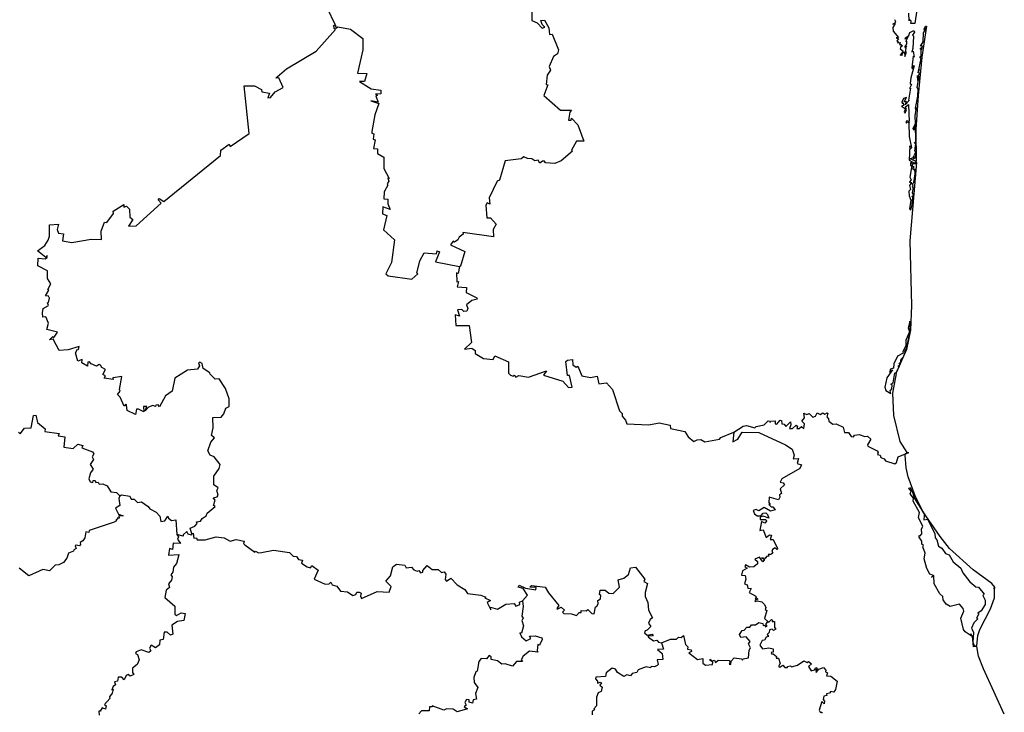
# Model space of a CAD drawing. Units: millimetres. Extents: x 606388 to 607638, y 2529335 to 2530145.
# Drawn here: x 607567 to 607582, y 2530070 to 2530081 of the extents above; entities that cross this region are included whole.
import ezdxf

# ---------------------------------------------------------------- set-up
doc = ezdxf.new("R2010")
doc.units = ezdxf.units.MM
doc.header["$LTSCALE"] = 20
doc.layers.add('SOLAPA', color=7, linetype='Continuous')

msp = doc.modelspace()

# ---------------------------------------------------------------- linework, layer by layer
at = {"layer": 'SOLAPA'}
for points in [[(607571.945, 2530080.962), (607571.829, 2530081.212), (607571.786, 2530081.203)], [(607575.031, 2530081.191), (607575.029, 2530081.024), (607575.113, 2530080.985), (607575.19, 2530080.9), (607575.234, 2530080.918), (607575.19, 2530080.96), (607575.169, 2530081.022), (607575.228, 2530081.029), (607575.294, 2530080.906), (607575.305, 2530080.805), (607575.35, 2530080.807), (607575.448, 2530080.561), (607575.431, 2530080.502), (607575.368, 2530080.456), (607575.301, 2530080.304), (607575.323, 2530080.245), (607575.271, 2530080.164), (607575.252, 2530080.021), (607575.282, 2530080.015), (607575.215, 2530079.848), (607575.477, 2530079.615), (607575.65, 2530079.618), (607575.627, 2530079.587), (607575.604, 2530079.461), (607575.645, 2530079.46), (607575.651, 2530079.49), (607575.753, 2530079.387), (607575.847, 2530079.132), (607575.727, 2530079.133), (607575.652, 2530078.988), (607575.666, 2530078.976), (607575.489, 2530078.822), (607575.391, 2530078.781), (607575.244, 2530078.791), (607575.228, 2530078.818), (607575.196, 2530078.82), (607575.157, 2530078.788), (607575.13, 2530078.835), (607575.076, 2530078.823), (607575.031, 2530078.855), (607574.964, 2530078.859), (607574.903, 2530078.888), (607574.864, 2530078.854), (607574.613, 2530078.823), (607574.523, 2530078.518), (607574.487, 2530078.505), (607574.363, 2530078.241), (607574.372, 2530078.146), (607574.328, 2530078.164), (607574.31, 2530078.128), (607574.324, 2530077.928), (607574.38, 2530077.929), (607574.472, 2530077.828), (607574.422, 2530077.745), (607574.428, 2530077.633), (607573.946, 2530077.698), (607573.954, 2530077.671), (607573.893, 2530077.629), (607573.871, 2530077.583), (607573.816, 2530077.55), (607573.798, 2530077.563), (607573.755, 2530077.506), (607573.978, 2530077.403), (607573.913, 2530077.171), (607573.897, 2530077.168)], [(607581.063, 2530081.188), (607581.034, 2530080.978), (607580.967, 2530080.976), (607580.974, 2530081.01), (607580.945, 2530081.036), (607580.941, 2530081.016), (607580.939, 2530081.138)], [(607580.712, 2530081.036), (607580.727, 2530081.007), (607580.72, 2530080.98), (607580.688, 2530080.964), (607580.722, 2530080.973), (607580.687, 2530080.911), (607580.695, 2530080.854), (607580.774, 2530080.756), (607580.742, 2530080.749), (607580.776, 2530080.733), (607580.748, 2530080.704), (607580.778, 2530080.688), (607580.763, 2530080.675), (607580.803, 2530080.678), (607580.793, 2530080.646), (607580.82, 2530080.646), (607580.825, 2530080.622), (607580.84, 2530080.633), (607580.811, 2530080.615), (607580.801, 2530080.58), (607580.85, 2530080.54), (607580.803, 2530080.479), (607580.821, 2530080.488), (607580.829, 2530080.473), (607580.846, 2530080.518), (607580.872, 2530080.526), (607580.877, 2530080.458), (607580.9, 2530080.526), (607580.886, 2530080.532), (607580.899, 2530080.619), (607580.887, 2530080.587), (607580.879, 2530080.616), (607580.905, 2530080.65), (607580.905, 2530080.697), (607580.889, 2530080.695), (607580.926, 2530080.765), (607580.882, 2530080.728), (607580.885, 2530080.749), (607580.937, 2530080.785), (607580.953, 2530080.835), (607581.019, 2530080.866), (607581.027, 2530080.84), (607580.997, 2530080.794), (607581.012, 2530080.779), (607580.999, 2530080.582), (607580.985, 2530080.53), (607581.005, 2530080.542), (607581.02, 2530080.448), (607581.007, 2530080.463), (607580.987, 2530080.282), (607580.996, 2530080.266), (607581.008, 2530080.315), (607581.02, 2530080.31), (607580.969, 2530080.124), (607580.961, 2530080.035), (607580.98, 2530080.022), (607580.953, 2530079.965), (607580.953, 2530079.95), (607580.966, 2530079.96), (607580.931, 2530079.775), (607580.944, 2530079.767), (607580.882, 2530079.7), (607580.903, 2530079.752), (607580.867, 2530079.749), (607580.902, 2530079.815), (607580.857, 2530079.799), (607580.827, 2530079.743), (607580.834, 2530079.723), (607580.85, 2530079.731), (607580.855, 2530079.688), (607580.825, 2530079.68), (607580.888, 2530079.639), (607580.864, 2530079.59), (607580.88, 2530079.569), (607580.9, 2530079.629), (607580.886, 2530079.668), (607580.935, 2530079.704), (607580.943, 2530079.441), (607580.908, 2530079.45), (607580.889, 2530079.43), (607580.899, 2530079.412), (607580.917, 2530079.434), (607580.947, 2530079.421), (607580.927, 2530079.427), (607580.94, 2530079.418), (607580.942, 2530079.203), (607580.978, 2530079.025), (607580.957, 2530079.005), (607580.952, 2530079.058), (607580.943, 2530078.834), (607581.026, 2530078.787), (607580.993, 2530078.771), (607580.983, 2530078.792), (607580.963, 2530078.79), (607580.963, 2530078.748), (607580.983, 2530078.752), (607580.955, 2530078.566), (607580.975, 2530078.523), (607580.951, 2530078.493), (607580.967, 2530078.479), (607580.973, 2530078.491), (607580.976, 2530078.472), (607580.947, 2530078.434), (607580.965, 2530078.373), (607580.94, 2530078.35), (607580.944, 2530078.272), (607580.971, 2530078.208), (607580.951, 2530078.069)], [(607569.699, 2530072.978), (607569.676, 2530073.064), (607569.747, 2530073.095), (607569.783, 2530073.136), (607569.776, 2530073.162), (607569.835, 2530073.175), (607569.864, 2530073.219), (607569.928, 2530073.26), (607569.941, 2530073.3), (607570.065, 2530073.406), (607570.043, 2530073.422), (607570.065, 2530073.504), (607570.037, 2530073.542), (607570.098, 2530073.558), (607570.114, 2530073.583), (607570.094, 2530073.654), (607570.112, 2530073.696), (607570.048, 2530073.742), (607570.045, 2530073.879), (607570.13, 2530073.999), (607570.143, 2530074.065), (607570.053, 2530074.181), (607569.988, 2530074.21), (607569.952, 2530074.28), (607569.996, 2530074.412), (607570.057, 2530074.481), (607570.009, 2530074.516), (607570.033, 2530074.64), (607570.029, 2530074.801), (607570.158, 2530074.805), (607570.203, 2530074.858), (607570.233, 2530074.944), (607570.284, 2530074.972), (607570.288, 2530075.092), (607570.229, 2530075.255), (607570.128, 2530075.406), (607570.064, 2530075.403), (607569.987, 2530075.477), (607569.985, 2530075.5), (607569.876, 2530075.569), (607569.864, 2530075.646), (607569.825, 2530075.666), (607569.807, 2530075.656), (607569.821, 2530075.612), (607569.79, 2530075.56), (607569.634, 2530075.543), (607569.435, 2530075.416), (607569.39, 2530075.211), (607569.289, 2530075.14), (607569.193, 2530074.965), (607569.171, 2530074.997), (607569.139, 2530074.994), (607569.13, 2530074.971), (607569.091, 2530074.986), (607569.023, 2530074.964), (607568.967, 2530074.905), (607568.993, 2530074.974), (607568.943, 2530074.974), (607568.95, 2530074.891), (607568.867, 2530074.933), (607568.836, 2530074.93), (607568.819, 2530074.847), (607568.689, 2530074.909), (607568.679, 2530074.999), (607568.665, 2530075.007), (607568.64, 2530074.978), (607568.577, 2530075.116), (607568.538, 2530075.161), (607568.58, 2530075.214), (607568.567, 2530075.24), (607568.602, 2530075.445), (607568.464, 2530075.423), (607568.469, 2530075.395), (607568.328, 2530075.419), (607568.346, 2530075.454), (607568.308, 2530075.476), (607568.349, 2530075.554), (607568.289, 2530075.585), (607568.271, 2530075.621), (607568.248, 2530075.629), (607568.207, 2530075.602), (607568.123, 2530075.641), (607568.099, 2530075.673), (607568.069, 2530075.667), (607568.066, 2530075.606), (607567.976, 2530075.657), (607567.983, 2530075.71), (607567.912, 2530075.682), (607567.877, 2530075.815), (607567.91, 2530075.869), (607567.926, 2530075.866), (607567.936, 2530075.913), (607567.762, 2530075.858), (607567.62, 2530075.85), (607567.525, 2530076.03), (607567.471, 2530076.019), (607567.522, 2530076.069), (607567.531, 2530076.051), (607567.555, 2530076.073), (607567.593, 2530076.138), (607567.427, 2530076.177), (607567.452, 2530076.276), (607567.412, 2530076.378), (607567.368, 2530076.375), (607567.36, 2530076.44), (607567.37, 2530076.509), (607567.453, 2530076.554), (607567.438, 2530076.597), (607567.456, 2530076.601), (607567.47, 2530076.669), (607567.456, 2530076.704), (607567.408, 2530076.709), (607567.462, 2530076.798), (607567.445, 2530076.805), (607567.49, 2530076.897), (607567.437, 2530076.978), (607567.441, 2530077.097), (607567.288, 2530077.178), (607567.292, 2530077.298), (607567.4, 2530077.289), (607567.434, 2530077.306), (607567.431, 2530077.337), (607567.41, 2530077.31), (607567.282, 2530077.414), (607567.399, 2530077.498), (607567.45, 2530077.578), (607567.47, 2530077.642), (607567.47, 2530077.821), (607567.613, 2530077.83), (607567.591, 2530077.749), (607567.611, 2530077.689), (607567.688, 2530077.68), (607567.676, 2530077.567), (607567.822, 2530077.541), (607568.122, 2530077.595), (607568.285, 2530077.592), (607568.28, 2530077.718), (607568.331, 2530077.859), (607568.37, 2530077.857), (607568.474, 2530078), (607568.469, 2530078.034), (607568.636, 2530078.141), (607568.636, 2530078.096), (607568.677, 2530078.112), (607568.726, 2530078.066), (607568.729, 2530077.939), (607568.776, 2530077.904), (607568.708, 2530077.8), (607568.83, 2530077.803), (607569.219, 2530078.159), (607569.173, 2530078.211), (607569.191, 2530078.233), (607569.261, 2530078.187), (607570.149, 2530078.905), (607570.153, 2530078.99), (607570.286, 2530079.084), (607570.304, 2530079.046), (607570.599, 2530079.252), (607570.523, 2530079.998), (607570.682, 2530079.997), (607570.793, 2530079.94), (607570.799, 2530079.902), (607570.918, 2530079.885), (607570.893, 2530079.812), (607570.936, 2530079.816), (607571.006, 2530079.907), (607571.134, 2530079.972), (607571.062, 2530080.124), (607571.017, 2530080.117), (607571.038, 2530080.142), (607571.185, 2530080.263), (607571.647, 2530080.544), (607571.955, 2530080.881), (607571.929, 2530080.895), (607571.934, 2530080.921), (607571.914, 2530080.939), (607571.945, 2530080.962)], [(607571.945, 2530080.962), (607571.965, 2530080.9), (607571.989, 2530080.921), (607572.186, 2530080.888), (607572.379, 2530080.743), (607572.383, 2530080.563), (607572.299, 2530080.197), (607572.442, 2530080.192), (607572.409, 2530080.065), (607572.331, 2530080.064), (607572.511, 2530079.953), (607572.662, 2530079.928), (607572.665, 2530079.872), (607572.579, 2530079.867), (607572.61, 2530079.85), (607572.587, 2530079.834), (607572.619, 2530079.74), (607572.507, 2530079.761), (607572.631, 2530079.723), (607572.571, 2530079.543), (607572.523, 2530079.284), (607572.522, 2530079.254), (607572.551, 2530079.245), (607572.543, 2530079.162), (607572.575, 2530079.153), (607572.547, 2530079.018), (607572.612, 2530079.009), (607572.612, 2530078.939), (607572.71, 2530078.881), (607572.708, 2530078.702), (607572.795, 2530078.548), (607572.775, 2530078.549), (607572.79, 2530078.506), (607572.762, 2530078.461), (607572.775, 2530078.44), (607572.717, 2530078.335), (607572.71, 2530078.228), (607572.774, 2530078.22), (607572.775, 2530078.15), (607572.81, 2530078.061), (607572.696, 2530078.103), (607572.691, 2530077.991), (607572.759, 2530077.964), (607572.706, 2530077.744), (607572.876, 2530077.583), (607572.831, 2530077.23), (607572.739, 2530077.05), (607572.779, 2530077.022), (607573.15, 2530076.966), (607573.243, 2530077.054), (607573.229, 2530077.063), (607573.273, 2530077.257), (607573.341, 2530077.382), (607573.538, 2530077.364), (607573.547, 2530077.41), (607573.585, 2530077.396), (607573.521, 2530077.242), (607573.897, 2530077.168)], [(607581.123, 2530080.619), (607581.164, 2530080.689), (607581.17, 2530080.831), (607581.192, 2530080.871), (607581.175, 2530080.874), (607581.198, 2530080.897), (607581.181, 2530080.889), (607581.2, 2530080.935), (607581.217, 2530080.936), (607581.14, 2530080.45), (607581.085, 2530079.845), (607581.049, 2530079.312), (607581.055, 2530078.813), (607580.948, 2530078.859), (607581.003, 2530078.87), (607581.022, 2530078.909), (607581.013, 2530078.854), (607581.049, 2530078.874), (607581.047, 2530078.93), (607581.026, 2530078.92), (607581.049, 2530078.963), (607581.034, 2530078.972), (607581.047, 2530079.095), (607581.022, 2530079.102), (607581.046, 2530079.127), (607581.044, 2530079.389), (607581.016, 2530079.346), (607581.018, 2530079.301), (607581.005, 2530079.332), (607581.045, 2530079.407), (607581.035, 2530079.526), (607581.06, 2530079.66), (607581.049, 2530079.625), (607581.042, 2530079.647), (607581.081, 2530079.835), (607581.082, 2530079.953), (607581.067, 2530079.97), (607581.091, 2530080.09), (607581.103, 2530080.138), (607581.087, 2530080.138), (607581.078, 2530080.084), (607581.076, 2530080.158), (607581.087, 2530080.142), (607581.107, 2530080.198), (607581.092, 2530080.21), (607581.101, 2530080.26), (607581.082, 2530080.203), (607581.129, 2530080.429), (607581.108, 2530080.454), (607581.133, 2530080.462), (607581.131, 2530080.562), (607581.147, 2530080.583), (607581.132, 2530080.596), (607581.112, 2530080.574), (607581.152, 2530080.615), (607581.138, 2530080.636), (607581.123, 2530080.619)], [(607580.951, 2530078.069), (607580.972, 2530078.052), (607580.989, 2530078.138), (607581.001, 2530078.246), (607580.986, 2530078.266), (607581.009, 2530078.284), (607580.993, 2530078.319), (607581.012, 2530078.406), (607580.993, 2530078.411), (607581.004, 2530078.439), (607580.99, 2530078.455), (607581.018, 2530078.482), (607581.036, 2530078.617), (607581.033, 2530078.699), (607581.02, 2530078.682), (607580.993, 2530078.699), (607581.02, 2530078.728), (607581, 2530078.734), (607580.997, 2530078.764), (607581.005, 2530078.783), (607581.046, 2530078.781), (607581.044, 2530078.806), (607581.056, 2530078.797), (607580.952, 2530077.567), (607580.979, 2530076.557), (607580.963, 2530076.169), (607580.9, 2530075.864), (607580.738, 2530075.5), (607580.79, 2530075.611), (607580.767, 2530075.598), (607580.795, 2530075.632), (607580.785, 2530075.651), (607580.807, 2530075.658), (607580.817, 2530075.712), (607580.853, 2530075.752), (607580.882, 2530075.824), (607580.873, 2530075.841), (607580.891, 2530075.847), (607580.873, 2530075.856), (607580.89, 2530075.855), (607580.906, 2530075.902), (607580.958, 2530076.15), (607580.952, 2530076.309), (607580.927, 2530076.203), (607580.95, 2530076.142), (607580.891, 2530076.013), (607580.892, 2530075.926), (607580.843, 2530075.83), (607580.85, 2530075.809), (607580.762, 2530075.759), (607580.701, 2530075.641), (607580.696, 2530075.571), (607580.652, 2530075.557), (607580.633, 2530075.504), (607580.684, 2530075.548), (607580.593, 2530075.42), (607580.563, 2530075.275), (607580.579, 2530075.221), (607580.655, 2530075.176), (607580.646, 2530075.219), (607580.672, 2530075.251), (607580.677, 2530075.307), (607580.654, 2530075.32), (607580.691, 2530075.341), (607580.718, 2530075.499), (607580.738, 2530075.488), (607580.68, 2530075.183), (607580.696, 2530074.829), (607580.799, 2530074.426), (607580.909, 2530074.249), (607580.939, 2530074.251)], [(607573.897, 2530077.168), (607573.873, 2530077.057), (607573.847, 2530077.066), (607573.852, 2530076.927), (607573.878, 2530076.929), (607573.861, 2530076.85), (607574.007, 2530076.836), (607574.002, 2530076.758), (607574.166, 2530076.676), (607574.171, 2530076.657), (607574.091, 2530076.634), (607574.007, 2530076.566), (607574.029, 2530076.509), (607574.011, 2530076.465), (607573.964, 2530076.461), (607573.933, 2530076.493), (607573.862, 2530076.49), (607573.894, 2530076.389), (607573.827, 2530076.408), (607573.836, 2530076.243), (607574.046, 2530076.243), (607574.085, 2530075.973), (607573.972, 2530075.87), (607574.088, 2530075.886), (607574.141, 2530075.85), (607574.141, 2530075.801), (607574.27, 2530075.724), (607574.426, 2530075.707), (607574.448, 2530075.768), (607574.663, 2530075.674), (607574.665, 2530075.496), (607574.696, 2530075.464), (607574.737, 2530075.449), (607574.755, 2530075.461), (607574.777, 2530075.433), (607574.828, 2530075.459), (607574.975, 2530075.432), (607575.258, 2530075.53), (607575.213, 2530075.462), (607575.513, 2530075.369), (607575.602, 2530075.268), (607575.664, 2530075.274), (607575.622, 2530075.459), (607575.586, 2530075.46), (607575.562, 2530075.677), (607575.586, 2530075.698), (607575.667, 2530075.707), (607575.672, 2530075.626), (607575.723, 2530075.587), (607575.75, 2530075.606), (607575.815, 2530075.455), (607575.949, 2530075.428), (607576.051, 2530075.449), (607576.081, 2530075.325), (607576.202, 2530075.344), (607576.292, 2530075.239), (607576.403, 2530074.906), (607576.446, 2530074.861), (607576.444, 2530074.82), (607576.497, 2530074.759), (607576.518, 2530074.701), (607576.865, 2530074.686), (607577.023, 2530074.714), (607577.199, 2530074.678), (607577.205, 2530074.628), (607577.429, 2530074.583), (607577.48, 2530074.499), (607577.57, 2530074.424), (607577.619, 2530074.452), (607577.676, 2530074.455), (607577.743, 2530074.418), (607577.973, 2530074.459), (607577.99, 2530074.488), (607578.193, 2530074.57)], [(607566.983, 2530074.569), (607567.009, 2530074.542), (607567.078, 2530074.631), (607567.184, 2530074.639), (607567.218, 2530074.831), (607567.257, 2530074.839), (607567.281, 2530074.722), (607567.403, 2530074.623), (607567.395, 2530074.578), (607567.619, 2530074.551), (607567.606, 2530074.512), (607567.711, 2530074.498), (607567.693, 2530074.333), (607567.843, 2530074.316), (607567.916, 2530074.382), (607567.99, 2530074.36), (607567.977, 2530074.322), (607568.142, 2530074.264), (607568.164, 2530074.228), (607568.138, 2530074.182), (607568.159, 2530074.141), (607568.109, 2530074.062), (607568.155, 2530073.988), (607568.112, 2530073.931), (607568.085, 2530073.838), (607568.108, 2530073.793), (607568.151, 2530073.783), (607568.155, 2530073.812), (607568.187, 2530073.813), (607568.196, 2530073.782), (607568.235, 2530073.788), (607568.251, 2530073.754), (607568.306, 2530073.762), (607568.376, 2530073.729), (607568.433, 2530073.636), (607568.52, 2530073.624), (607568.572, 2530073.572)], [(607578.193, 2530074.57), (607578.344, 2530074.666), (607578.396, 2530074.676), (607578.525, 2530074.636), (607578.543, 2530074.657), (607578.672, 2530074.683), (607578.731, 2530074.746), (607578.762, 2530074.741), (607578.765, 2530074.721), (607578.772, 2530074.743), (607578.845, 2530074.748), (607578.841, 2530074.703), (607578.868, 2530074.697), (607578.924, 2530074.757), (607578.944, 2530074.752), (607578.947, 2530074.698), (607578.982, 2530074.694), (607579.01, 2530074.661), (607579.082, 2530074.733), (607579.09, 2530074.684), (607579.07, 2530074.629), (607579.116, 2530074.629), (607579.174, 2530074.68), (607579.192, 2530074.665), (607579.183, 2530074.629), (607579.221, 2530074.628), (607579.254, 2530074.657), (607579.291, 2530074.629), (607579.305, 2530074.701), (607579.261, 2530074.741), (607579.305, 2530074.797), (607579.292, 2530074.866), (607579.338, 2530074.845), (607579.376, 2530074.864), (607579.434, 2530074.804), (607579.477, 2530074.82), (607579.502, 2530074.874), (607579.549, 2530074.847), (607579.592, 2530074.875), (607579.623, 2530074.854), (607579.659, 2530074.872), (607579.671, 2530074.862), (607579.651, 2530074.809), (607579.678, 2530074.781), (607579.682, 2530074.74), (607579.747, 2530074.696), (607579.797, 2530074.698), (607579.909, 2530074.646), (607579.931, 2530074.565), (607579.993, 2530074.567), (607580.034, 2530074.501), (607580.069, 2530074.496), (607580.086, 2530074.525), (607580.159, 2530074.532), (607580.25, 2530074.502), (607580.288, 2530074.509), (607580.341, 2530074.458), (607580.29, 2530074.374), (607580.296, 2530074.351), (607580.442, 2530074.275), (607580.457, 2530074.258), (607580.448, 2530074.22), (607580.487, 2530074.207), (607580.499, 2530074.174), (607580.554, 2530074.15), (607580.57, 2530074.121), (607580.72, 2530074.076), (607580.743, 2530074.092), (607580.773, 2530074.181), (607580.939, 2530074.251)], [(607578.193, 2530074.57), (607578.178, 2530074.419), (607578.257, 2530074.459), (607578.327, 2530074.569), (607578.585, 2530074.566), (607579.003, 2530074.369), (607579.11, 2530074.306), (607579.142, 2530074.208), (607579.123, 2530074.151), (607579.21, 2530074.157), (607579.186, 2530074.081), (607579.255, 2530074.056), (607579.23, 2530073.999), (607578.95, 2530073.839), (607578.924, 2530073.786), (607578.966, 2530073.778), (607578.987, 2530073.747), (607578.924, 2530073.68), (607578.941, 2530073.607), (607578.909, 2530073.589), (607578.915, 2530073.553), (607578.894, 2530073.509), (607578.747, 2530073.549), (607578.746, 2530073.468), (607578.767, 2530073.438), (607578.742, 2530073.438), (607578.783, 2530073.399), (607578.807, 2530073.402), (607578.843, 2530073.354), (607578.771, 2530073.334), (607578.672, 2530073.39), (607578.587, 2530073.335), (607578.543, 2530073.358), (607578.499, 2530073.344), (607578.517, 2530073.291), (607578.56, 2530073.259), (607578.617, 2530073.261), (607578.654, 2530073.302), (607578.697, 2530073.304), (607578.721, 2530073.277), (607578.742, 2530073.222), (607578.655, 2530073.251), (607578.606, 2530073.239), (607578.607, 2530073.202), (607578.698, 2530073.199), (607578.708, 2530073.177), (607578.679, 2530073.142), (607578.627, 2530073.169), (607578.602, 2530073.028), (607578.655, 2530073.037), (607578.704, 2530072.92), (607578.754, 2530072.96), (607578.784, 2530072.955), (607578.767, 2530072.887), (607578.814, 2530072.888), (607578.878, 2530072.748), (607578.868, 2530072.733), (607578.841, 2530072.758), (607578.804, 2530072.729), (607578.791, 2530072.701), (607578.808, 2530072.676), (607578.776, 2530072.652), (607578.733, 2530072.655), (607578.744, 2530072.624), (607578.707, 2530072.619), (607578.686, 2530072.588), (607578.63, 2530072.602), (607578.678, 2530072.574), (607578.651, 2530072.537), (607578.596, 2530072.611), (607578.527, 2530072.579), (607578.568, 2530072.542), (607578.567, 2530072.508), (607578.507, 2530072.46), (607578.442, 2530072.452), (607578.376, 2530072.49), (607578.367, 2530072.461), (607578.406, 2530072.436), (607578.333, 2530072.394), (607578.315, 2530072.33), (607578.373, 2530072.321), (607578.383, 2530072.267), (607578.365, 2530072.194), (607578.402, 2530072.177), (607578.417, 2530072.124), (607578.465, 2530072.118), (607578.438, 2530072.055), (607578.54, 2530072.001), (607578.533, 2530071.955), (607578.551, 2530071.971), (607578.571, 2530071.952), (607578.524, 2530071.932), (607578.529, 2530071.916), (607578.568, 2530071.927), (607578.636, 2530071.908), (607578.674, 2530071.867), (607578.698, 2530071.822), (607578.685, 2530071.788), (607578.711, 2530071.774), (607578.674, 2530071.65), (607578.729, 2530071.604)], [(607582.434, 2530070.151), (607582.106, 2530070.859), (607582.029, 2530071.061), (607582.005, 2530071.212), (607581.95, 2530071.203), (607581.934, 2530071.371), (607581.903, 2530071.407), (607581.929, 2530071.365), (607581.821, 2530071.438), (607581.796, 2530071.476), (607581.754, 2530071.656), (607581.799, 2530071.762), (607581.792, 2530071.806), (607581.731, 2530071.874), (607581.586, 2530071.836), (607581.522, 2530071.873), (607581.478, 2530071.943), (607581.47, 2530071.994), (607581.422, 2530072.037), (607581.336, 2530072.193), (607581.33, 2530072.321), (607581.295, 2530072.291), (607581.323, 2530072.325), (607581.269, 2530072.345), (607581.22, 2530072.434), (607581.178, 2530072.586), (607581.192, 2530072.671), (607581.158, 2530072.774), (607581.17, 2530072.796), (607581.142, 2530072.816), (607581.141, 2530072.862), (607581.098, 2530072.924), (607581.099, 2530072.95), (607581.114, 2530072.943), (607581.14, 2530072.977), (607581.135, 2530073.054), (607581.155, 2530073.092), (607581.089, 2530073.23), (607581.104, 2530073.311), (607581.008, 2530073.49), (607581.01, 2530073.535), (607580.958, 2530073.602), (607580.976, 2530073.647), (607580.937, 2530073.68), (607580.949, 2530073.702), (607580.983, 2530073.662), (607581.025, 2530073.529), (607581.18, 2530073.289), (607581.177, 2530073.256), (607581.174, 2530073.196), (607581.23, 2530073.208), (607581.346, 2530072.983), (607581.349, 2530072.912), (607581.379, 2530072.88), (607581.402, 2530072.784), (607581.455, 2530072.754), (607581.512, 2530072.67), (607581.569, 2530072.648), (607581.633, 2530072.54), (607581.752, 2530072.44), (607581.783, 2530072.364), (607581.896, 2530072.223), (607581.987, 2530072.146), (607582.028, 2530072.138), (607582.118, 2530072.032), (607582.097, 2530072.012), (607582.136, 2530071.939), (607582.133, 2530071.868), (607582.074, 2530071.772), (607582.019, 2530071.731), (607582.036, 2530071.723), (607582, 2530071.652), (607582.019, 2530071.646), (607581.958, 2530071.583), (607581.92, 2530071.497), (607581.952, 2530071.428), (607581.94, 2530071.279), (607581.961, 2530071.219), (607582.005, 2530071.219), (607582.019, 2530071.384), (607582.049, 2530071.478), (607582.219, 2530071.8), (607582.281, 2530071.975), (607582.279, 2530072.113), (607582.263, 2530072.124), (607582.287, 2530072.122), (607582.287, 2530072.143), (607582.238, 2530072.2), (607581.949, 2530072.412), (607581.578, 2530072.748), (607581.427, 2530072.935), (607581.16, 2530073.328), (607581.035, 2530073.57), (607580.927, 2530073.872), (607580.894, 2530074.013), (607580.883, 2530074.207), (607580.888, 2530074.233), (607580.939, 2530074.251)], [(607568.572, 2530073.572), (607568.559, 2530073.528), (607568.574, 2530073.418), (607568.502, 2530073.379), (607568.551, 2530073.286), (607568.623, 2530073.26), (607568.556, 2530073.26), (607568.563, 2530073.222), (607568.528, 2530073.221), (607568.537, 2530073.206), (607568.512, 2530073.198), (607568.522, 2530073.179), (607568.484, 2530073.158), (607568.09, 2530073.031), (607568.089, 2530072.999), (607568.039, 2530073.006), (607568.026, 2530072.914), (607567.994, 2530072.865), (607567.949, 2530072.841), (607567.958, 2530072.809), (607567.938, 2530072.788), (607567.888, 2530072.8), (607567.873, 2530072.787), (607567.888, 2530072.749), (607567.85, 2530072.728), (607567.847, 2530072.705), (607567.766, 2530072.671), (607567.744, 2530072.593), (607567.687, 2530072.529), (607567.618, 2530072.49), (607567.561, 2530072.484), (607567.471, 2530072.398), (607567.366, 2530072.416), (607567.147, 2530072.316), (607566.996, 2530072.436)], [(607568.572, 2530073.572), (607568.597, 2530073.587), (607568.73, 2530073.568), (607568.752, 2530073.519), (607568.795, 2530073.522), (607568.851, 2530073.467), (607568.91, 2530073.478), (607569.018, 2530073.406), (607569.044, 2530073.367), (607569.142, 2530073.314), (607569.2, 2530073.252), (607569.214, 2530073.169), (607569.28, 2530073.179), (607569.324, 2530073.251), (607569.333, 2530073.221), (607569.38, 2530073.187), (607569.45, 2530073.196), (607569.465, 2530072.966)], [(607569.465, 2530072.966), (607569.49, 2530072.93), (607569.476, 2530072.891), (607569.522, 2530072.826), (607569.41, 2530072.828), (607569.399, 2530072.732), (607569.35, 2530072.745), (607569.336, 2530072.64), (607569.498, 2530072.65), (607569.494, 2530072.624), (607569.459, 2530072.511), (607569.415, 2530072.452), (607569.402, 2530072.373), (607569.371, 2530072.335), (607569.393, 2530072.301), (607569.383, 2530072.248), (607569.333, 2530072.192), (607569.35, 2530072.137), (607569.301, 2530072.091), (607569.279, 2530071.979), (607569.432, 2530071.845), (607569.436, 2530071.718), (607569.461, 2530071.695), (607569.536, 2530071.736), (607569.594, 2530071.73), (607569.576, 2530071.62), (607569.477, 2530071.604), (607569.387, 2530071.545), (607569.403, 2530071.405), (607569.366, 2530071.39), (607569.315, 2530071.437), (607569.265, 2530071.436), (607569.25, 2530071.321), (607569.201, 2530071.308), (607569.194, 2530071.239), (607569.13, 2530071.192), (607569.064, 2530071.23), (607569.036, 2530071.186), (607569.059, 2530071.144), (607569.029, 2530071.117), (607568.909, 2530071.158), (607568.827, 2530071.126), (607568.82, 2530071.099), (607568.848, 2530071.083), (607568.873, 2530070.999), (607568.843, 2530070.928), (607568.772, 2530070.87), (607568.773, 2530070.802), (607568.793, 2530070.774), (607568.733, 2530070.744), (607568.702, 2530070.769), (607568.671, 2530070.758), (607568.642, 2530070.687), (607568.602, 2530070.731), (607568.547, 2530070.73), (607568.537, 2530070.668), (607568.488, 2530070.656), (607568.507, 2530070.612), (607568.469, 2530070.586), (607568.447, 2530070.532), (607568.468, 2530070.543), (607568.452, 2530070.479), (607568.408, 2530070.42), (607568.417, 2530070.395), (607568.333, 2530070.3), (607568.358, 2530070.283), (607568.346, 2530070.228), (607568.296, 2530070.249), (607568.262, 2530070.197), (607568.244, 2530070.197), (607568.246, 2530070.133)], [(607569.699, 2530072.978), (607569.697, 2530072.958), (607569.645, 2530072.969), (607569.621, 2530073.012), (607569.564, 2530072.962), (607569.566, 2530072.941), (607569.465, 2530072.966)], [(607569.699, 2530072.978), (607569.721, 2530072.988), (607569.732, 2530072.909), (607569.772, 2530072.914), (607569.785, 2530072.88), (607569.909, 2530072.882), (607570.083, 2530072.927), (607570.209, 2530072.916), (607570.303, 2530072.859), (607570.394, 2530072.888), (607570.521, 2530072.859), (607570.511, 2530072.825), (607570.532, 2530072.804), (607570.69, 2530072.69), (607570.7, 2530072.703), (607570.748, 2530072.679), (607570.795, 2530072.682), (607570.981, 2530072.721), (607571.232, 2530072.684), (607571.287, 2530072.627), (607571.341, 2530072.623), (607571.372, 2530072.576), (607571.435, 2530072.562), (607571.421, 2530072.517), (607571.506, 2530072.461), (607571.56, 2530072.445), (607571.58, 2530072.479), (607571.679, 2530072.408), (607571.616, 2530072.264), (607571.788, 2530072.19), (607571.853, 2530072.193), (607571.878, 2530072.217), (607571.9, 2530072.179), (607571.974, 2530072.154), (607572.031, 2530072.079), (607572.141, 2530072.069), (607572.225, 2530072.009), (607572.273, 2530072.024), (607572.288, 2530072.063), (607572.321, 2530072.06), (607572.354, 2530072.044), (607572.343, 2530072.002), (607572.359, 2530071.961), (607572.607, 2530072.074), (607572.791, 2530072.06), (607572.827, 2530072.152), (607572.74, 2530072.237), (607572.814, 2530072.318), (607572.852, 2530072.461), (607572.907, 2530072.502), (607573.038, 2530072.484), (607573.059, 2530072.446), (607573.146, 2530072.455), (607573.178, 2530072.414), (607573.23, 2530072.39), (607573.257, 2530072.403), (607573.285, 2530072.366), (607573.32, 2530072.375), (607573.321, 2530072.402), (607573.39, 2530072.482), (607573.467, 2530072.416), (607573.559, 2530072.416), (607573.616, 2530072.372), (607573.654, 2530072.381), (607573.684, 2530072.342), (607573.67, 2530072.26), (607573.694, 2530072.233), (607573.761, 2530072.282), (607573.86, 2530072.179), (607573.979, 2530072.105), (607574.022, 2530072.04), (607574.231, 2530072.015), (607574.311, 2530071.986), (607574.292, 2530071.971), (607574.38, 2530071.93), (607574.328, 2530071.901), (607574.386, 2530071.785), (607574.384, 2530071.829), (607574.492, 2530071.795), (607574.624, 2530071.873), (607574.752, 2530071.886), (607574.781, 2530071.843), (607574.842, 2530071.869), (607574.835, 2530071.906), (607574.882, 2530071.926)], [(607574.882, 2530071.926), (607574.964, 2530072.013), (607574.892, 2530072.122), (607574.817, 2530072.143), (607574.829, 2530072.174), (607574.93, 2530072.127), (607575.09, 2530072.099), (607575.099, 2530072.137), (607574.999, 2530072.139), (607575.022, 2530072.168), (607575.239, 2530072.143), (607575.29, 2530072.052), (607575.453, 2530071.851), (607575.42, 2530071.807), (607575.429, 2530071.794), (607575.488, 2530071.827), (607575.54, 2530071.781), (607575.511, 2530071.748), (607575.529, 2530071.728), (607575.652, 2530071.722), (607575.728, 2530071.697), (607575.769, 2530071.742), (607575.805, 2530071.746), (607575.803, 2530071.773), (607575.882, 2530071.772), (607575.908, 2530071.79), (607575.972, 2530071.729), (607576.008, 2530071.725), (607576.027, 2530071.834), (607576.049, 2530071.838), (607576.07, 2530071.885), (607576.062, 2530071.933), (607576.106, 2530071.958), (607576.11, 2530072.009), (607576.089, 2530072.025), (607576.099, 2530072.092), (607576.177, 2530072.095), (607576.237, 2530072.045), (607576.304, 2530072.04), (607576.401, 2530072.143), (607576.38, 2530072.258), (607576.473, 2530072.279), (607576.547, 2530072.338), (607576.575, 2530072.446), (607576.652, 2530072.452), (607576.802, 2530072.268), (607576.783, 2530072.228), (607576.84, 2530072.197), (607576.805, 2530072.055), (607576.808, 2530071.995), (607576.85, 2530071.898), (607576.859, 2530071.78), (607576.921, 2530071.658), (607576.882, 2530071.633), (607576.858, 2530071.575), (607576.894, 2530071.526), (607576.836, 2530071.464), (607576.806, 2530071.457), (607576.795, 2530071.425), (607576.837, 2530071.387), (607576.917, 2530071.402), (607576.93, 2530071.378), (607576.847, 2530071.373), (607576.858, 2530071.358), (607576.934, 2530071.299), (607576.987, 2530071.31), (607577.015, 2530071.279), (607577.062, 2530071.268)], [(607574.882, 2530071.926), (607574.895, 2530071.837), (607574.872, 2530071.686), (607574.895, 2530071.652), (607574.874, 2530071.618), (607574.898, 2530071.532), (607574.865, 2530071.417), (607574.84, 2530071.423), (607574.868, 2530071.363), (607574.943, 2530071.3), (607575.013, 2530071.334), (607574.995, 2530071.37), (607575.083, 2530071.377), (607575.188, 2530071.346), (607575.194, 2530071.32), (607575.16, 2530071.252), (607575.145, 2530071.232), (607575.121, 2530071.241), (607575.111, 2530071.146), (607575.125, 2530071.121), (607574.995, 2530071.137), (607574.892, 2530071.059), (607574.863, 2530071.003), (607574.881, 2530070.976), (607574.79, 2530070.973), (607574.725, 2530070.903), (607574.612, 2530070.938), (607574.561, 2530070.935), (607574.49, 2530070.987), (607574.393, 2530071.006), (607574.392, 2530071.047), (607574.36, 2530071.068), (607574.317, 2530071.017), (607574.235, 2530071.023), (607574.198, 2530070.973), (607574.175, 2530070.826), (607574.151, 2530070.812), (607574.123, 2530070.727), (607574.126, 2530070.648), (607574.181, 2530070.568), (607574.147, 2530070.474), (607574.162, 2530070.384), (607574.112, 2530070.376), (607574.099, 2530070.321), (607574.047, 2530070.338), (607574.047, 2530070.374), (607574.006, 2530070.381), (607573.981, 2530070.334), (607574.002, 2530070.293), (607573.968, 2530070.263), (607574.019, 2530070.235), (607573.857, 2530070.188), (607573.796, 2530070.23), (607573.692, 2530070.234), (607573.652, 2530070.211), (607573.465, 2530070.28), (607573.468, 2530070.266), (607573.428, 2530070.266), (607573.418, 2530070.203), (607573.298, 2530070.204), (607573.259, 2530070.157)], [(607577.062, 2530071.268), (607577.202, 2530071.326), (607577.298, 2530071.328), (607577.329, 2530071.358), (607577.372, 2530071.351), (607577.404, 2530071.384), (607577.436, 2530071.24), (607577.476, 2530071.207), (607577.47, 2530071.168), (607577.528, 2530071.156), (607577.532, 2530071.134), (607577.488, 2530071.112), (607577.626, 2530071.009), (607577.708, 2530071.021), (607577.709, 2530070.95), (607577.75, 2530070.92), (607577.86, 2530070.926), (607577.865, 2530070.964), (607577.819, 2530070.995), (607577.825, 2530071.01), (607577.843, 2530070.98), (607577.893, 2530070.994), (607577.907, 2530070.958), (607577.951, 2530070.996), (607578.121, 2530070.992), (607578.139, 2530070.965), (607578.121, 2530070.933), (607578.151, 2530070.93), (607578.155, 2530070.98), (607578.199, 2530071.033), (607578.314, 2530071.019), (607578.333, 2530070.997), (607578.341, 2530071.016), (607578.424, 2530071.034), (607578.434, 2530071.153), (607578.455, 2530071.187), (607578.423, 2530071.25), (607578.451, 2530071.291), (607578.387, 2530071.36), (607578.304, 2530071.349), (607578.286, 2530071.399), (607578.324, 2530071.463), (607578.357, 2530071.469), (607578.4, 2530071.516), (607578.447, 2530071.515), (607578.473, 2530071.551), (607578.535, 2530071.549), (607578.588, 2530071.586), (607578.648, 2530071.571), (607578.655, 2530071.539), (607578.682, 2530071.543), (607578.693, 2530071.52), (607578.718, 2530071.53), (607578.698, 2530071.556), (607578.729, 2530071.604)], [(607578.729, 2530071.604), (607578.745, 2530071.593), (607578.788, 2530071.632), (607578.803, 2530071.625), (607578.797, 2530071.603), (607578.835, 2530071.601), (607578.835, 2530071.506), (607578.852, 2530071.484), (607578.816, 2530071.463), (607578.795, 2530071.484), (607578.753, 2530071.47), (607578.751, 2530071.43), (607578.72, 2530071.399), (607578.737, 2530071.367), (607578.701, 2530071.355), (607578.678, 2530071.31), (607578.639, 2530071.307), (607578.605, 2530071.23), (607578.645, 2530071.174), (607578.744, 2530071.19), (607578.81, 2530071.175), (607578.812, 2530071.124), (607578.78, 2530071.115), (607578.793, 2530071.088), (607578.814, 2530071.095), (607578.862, 2530071.055), (607578.859, 2530071.03), (607578.894, 2530071.027), (607578.922, 2530070.946), (607578.897, 2530070.895), (607578.918, 2530070.888), (607578.964, 2530070.916), (607578.995, 2530070.88), (607579.036, 2530070.881), (607579.036, 2530070.896), (607579.084, 2530070.91), (607579.101, 2530070.894), (607579.191, 2530070.919), (607579.291, 2530070.984), (607579.347, 2530070.962), (607579.366, 2530070.975), (607579.411, 2530070.939), (607579.367, 2530070.896), (607579.405, 2530070.827), (607579.458, 2530070.845), (607579.48, 2530070.879), (607579.503, 2530070.869), (607579.478, 2530070.838), (607579.485, 2530070.803), (607579.525, 2530070.853), (607579.602, 2530070.881), (607579.638, 2530070.84), (607579.632, 2530070.811), (607579.662, 2530070.796), (607579.647, 2530070.751), (607579.718, 2530070.748), (607579.814, 2530070.667), (607579.79, 2530070.538), (607579.763, 2530070.495), (607579.715, 2530070.503), (607579.695, 2530070.478), (607579.65, 2530070.47), (607579.651, 2530070.44), (607579.607, 2530070.433), (607579.594, 2530070.379), (607579.616, 2530070.355), (607579.611, 2530070.314), (607579.576, 2530070.347), (607579.532, 2530070.215), (607579.546, 2530070.181), (607579.577, 2530070.183), (607579.576, 2530070.168)], [(607577.062, 2530071.268), (607577.091, 2530071.167), (607577.001, 2530071.162), (607577.072, 2530071.1), (607577.081, 2530071.005), (607576.992, 2530071.001), (607577.011, 2530070.93), (607576.994, 2530070.914), (607576.95, 2530070.893), (607576.9, 2530070.899), (607576.891, 2530070.877), (607576.82, 2530070.894), (607576.698, 2530070.845), (607576.677, 2530070.805), (607576.603, 2530070.787), (607576.578, 2530070.752), (607576.517, 2530070.768), (607576.473, 2530070.742), (607576.373, 2530070.805), (607576.34, 2530070.853), (607576.29, 2530070.873), (607576.196, 2530070.796), (607576.184, 2530070.738), (607576.032, 2530070.73), (607576.025, 2530070.705), (607576.06, 2530070.665), (607576.059, 2530070.637), (607576.102, 2530070.652), (607576.12, 2530070.639), (607576.096, 2530070.607), (607576.13, 2530070.573), (607576.114, 2530070.506), (607576.068, 2530070.485), (607576.041, 2530070.417), (607576.045, 2530070.278), (607576, 2530070.236), (607576.012, 2530070.216), (607575.976, 2530070.199), (607575.976, 2530070.138)]]:
    msp.add_lwpolyline(points, dxfattribs=at)

doc.saveas('drawing.dxf')
